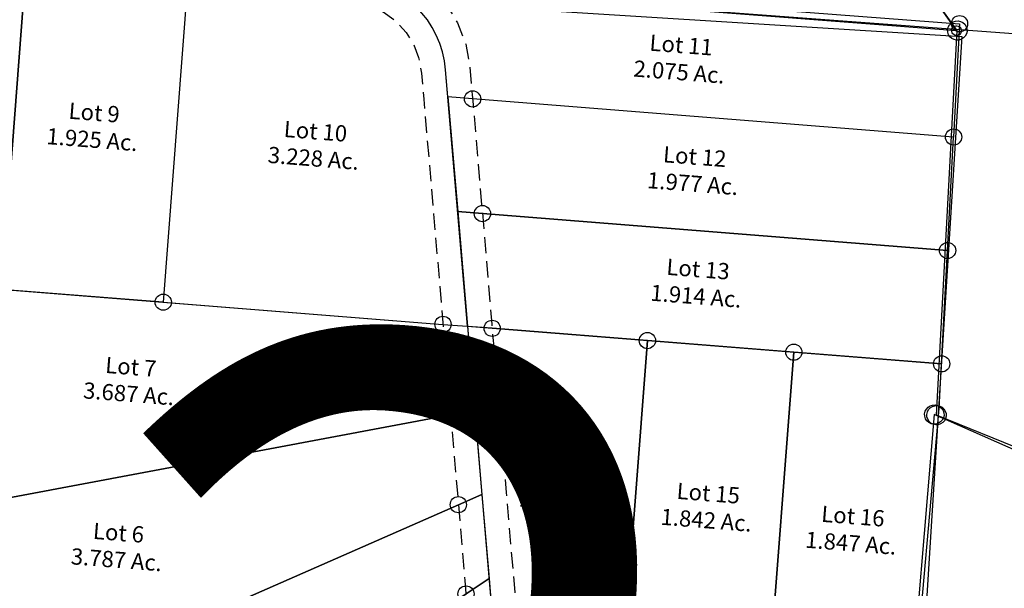
# Model space of a CAD drawing. Units: feet. Extents: x 1928856 to 1971870, y 558830 to 590273.
# Drawn here: x 1954307 to 1955521, y 575996 to 576697 of the extents above; entities that cross this region are included whole.
import ezdxf
from ezdxf.enums import TextEntityAlignment as Align

# ---------------------------------------------------------------- set-up
doc = ezdxf.new("R2010")
doc.units = ezdxf.units.FT
doc.header["$MEASUREMENT"] = 0
doc.linetypes.add('DASHED', pattern=[0.75, 0.5, -0.25])
for name, color, linetype in [('DEED', 30, 'CONTINUOUS'), ('SUB', 4, 'CONTINUOUS'), ('SURVEY', 2, 'CONTINUOUS')]:
    doc.layers.add(name, color=color, linetype=linetype)
doc.layers.add('SEC NUMBER', color=3, linetype='CONTINUOUS', plot=False)
doc.styles.get("Standard").update_dxf_attribs({"font": 'romans.shx', "height": 40})

# ---------------------------------------------------------------- blocks, each defined once
blk = doc.blocks.new('GOOD HOPEGHA$C4C08075F')
at = {"layer": 'SURVEY', "color": 6}
blk.add_lwpolyline([(-80.2, 874.8), (1272.8, 874.8), (1272.8, 0)], dxfattribs=at)
blk = doc.blocks.new('GOOD HOPEGHA$C093A1067')
at = {"layer": 'SURVEY', "color": 2}
for p, q in [((1.5, 121.4), (101.1, 122.2)), ((1.5, 1.5), (1.5, 121.4)), ((101.1, 122.2), (72.1, 2.1)), ((72.1, 2.1), (1.5, 1.5)), ((798.9, 8.2), (72.1, 2.1))]:
    blk.add_line(p, q, dxfattribs=at)
at = {"layer": 'SURVEY', "color": 2, "linetype": 'Continuous'}
for p, q in [((0, 1.5), (0.1, 1.9)), ((0.1, 1.1), (0, 1.5)), ((0.1, 1.9), (0.2, 2.2)), ((0.2, 0.7), (0.1, 1.1)), ((0.2, 2.2), (0.4, 2.5)), ((0.4, 0.4), (0.2, 0.7)), ((0.4, 2.5), (0.7, 2.8)), ((0.7, 0.2), (0.4, 0.4)), ((0.7, 2.8), (1.1, 2.9)), ((1.1, 0.1), (0.7, 0.2)), ((1.1, 2.9), (1.5, 3)), ((1.5, 0), (1.1, 0.1)), ((1.5, 3), (1.9, 2.9)), ((1.9, 0.1), (1.5, 0)), ((1.9, 2.9), (2.2, 2.8)), ((2.2, 0.2), (1.9, 0.1)), ((2.2, 2.8), (2.5, 2.5)), ((2.5, 0.4), (2.2, 0.2)), ((2.5, 2.5), (2.8, 2.2)), ((2.8, 0.7), (2.5, 0.4)), ((2.8, 2.2), (2.9, 1.9)), ((2.9, 1.1), (2.8, 0.7)), ((2.9, 1.9), (3, 1.5)), ((3, 1.5), (2.9, 1.1))]:
    blk.add_line(p, q, dxfattribs=at)
at = {"layer": 'SURVEY', "color": 1}
blk.add_text('GH22-008', height=10, rotation=90, dxfattribs=at).set_placement((59.2, 24))
at = {"layer": 'SURVEY', "color": 2}
for s, p in [('Lot 1 PT', (32.5, 22.9)), ('.234 Ac.', (46.7, 23.6))]:
    blk.add_text(s, height=10, rotation=90, dxfattribs=at).set_placement(p)
blk = doc.blocks.new('GOOD HOPEGHA$C163B25E1')
at = {"layer": 'SUB', "color": 4}
for p, q in [((727.5, 248), (926.6, 13.5)), ((926.6, 13.5), (373.4, 8.9))]:
    blk.add_line(p, q, dxfattribs=at)
at = {"layer": 'SUB', "color": 4, "linetype": 'Continuous'}
for p, q in [((920.6, 13.5), (920.8, 15.1)), ((920.8, 12), (920.6, 13.5)), ((920.8, 15.1), (921.4, 16.5)), ((921.4, 16.5), (922.4, 17.7)), ((922.4, 17.7), (923.6, 18.7)), ((923.6, 18.7), (925, 19.3)), ((925, 19.3), (926.6, 19.5)), ((926.6, 19.5), (928.1, 19.3)), ((928.1, 19.3), (929.6, 18.7)), ((929.6, 18.7), (930.8, 17.7)), ((930.8, 17.7), (931.7, 16.5)), ((931.7, 16.5), (932.3, 15.1)), ((932.3, 15.1), (932.6, 13.5)), ((932.6, 13.5), (932.3, 12)), ((921.4, 10.5), (920.8, 12)), ((922.4, 9.3), (921.4, 10.5)), ((923.6, 8.4), (922.4, 9.3)), ((925, 7.8), (923.6, 8.4)), ((926.6, 7.5), (925, 7.8)), ((928.1, 7.8), (926.6, 7.5)), ((929.6, 8.4), (928.1, 7.8)), ((930.8, 9.3), (929.6, 8.4)), ((931.7, 10.5), (930.8, 9.3)), ((932.3, 12), (931.7, 10.5))]:
    blk.add_line(p, q, dxfattribs=at)
blk = doc.blocks.new('A$C17D77442')
at = {"layer": 'SURVEY', "color": 2, "ltscale": 10}
for name, p, rotation in [('GOOD HOPEGHA$C163B25E1', (-30, 18.4), 354.530455887248), ('GOOD HOPEGHA$C093A1067', (270.5, -3.8), 354.6713716248919)]:
    blk.add_blockref(name, p, dxfattribs=dict(at, rotation=rotation))
blk = doc.blocks.new('A$C238A60C1')
at = {"layer": 'DEED'}
for p, q in [((155.1, 2218.2), (155.6, 2221.3)), ((155.6, 2221.3), (156.8, 2224.2)), ((156.8, 2224.2), (158.7, 2226.6)), ((158.7, 2226.6), (161.1, 2228.5)), ((161.1, 2228.5), (164, 2229.7)), ((164, 2229.7), (167.1, 2230.2)), ((167.1, 2230.2), (170.2, 2229.7)), ((170.2, 2229.7), (173.1, 2228.5)), ((173.1, 2228.5), (175.5, 2226.6)), ((175.5, 2226.6), (177.4, 2224.2)), ((177.4, 2224.2), (178.6, 2221.3)), ((178.6, 2221.3), (179.1, 2218.2)), ((155.6, 2215.1), (155.1, 2218.2)), ((156.8, 2212.2), (155.6, 2215.1)), ((158.7, 2209.8), (156.8, 2212.2)), ((161.1, 2207.9), (158.7, 2209.8)), ((175.5, 2209.8), (173.1, 2207.9)), ((177.4, 2212.2), (175.5, 2209.8)), ((178.6, 2215.1), (177.4, 2212.2)), ((179.1, 2218.2), (178.6, 2215.1)), ((164, 2206.7), (161.1, 2207.9)), ((167.1, 2206.2), (164, 2206.7)), ((170.2, 2206.7), (167.1, 2206.2)), ((173.1, 2207.9), (170.2, 2206.7))]:
    blk.add_line(p, q, dxfattribs=at)
blk.add_lwpolyline([(167.1, 1830.7), (566.2, 1856.9), (566.2, 1876.9), (566.2, 2107.4), (435.3, 2125.8), (167.1, 2218.2), (167.1, 1830.7)], dxfattribs=at)
blk = doc.blocks.new('GOOD HOPEGHA$C7DF305F8')
at = {"layer": 'SURVEY', "color": 2}
for p, q in [((-759.5, 96.4), (-959.6, 331)), ((-771.5, 96.4), (-771, 99.5)), ((-771, 99.5), (-769.8, 102.4)), ((-769.8, 102.4), (-767.9, 104.8)), ((-767.9, 104.8), (-765.5, 106.7)), ((-765.5, 106.7), (-762.6, 107.9)), ((-762.6, 107.9), (-759.5, 108.4)), ((-759.5, 108.4), (-756.4, 107.9)), ((-756.4, 107.9), (-753.5, 106.7)), ((-753.5, 106.7), (-751.1, 104.8)), ((-751.1, 104.8), (-749.2, 102.4)), ((-749.2, 102.4), (-748, 99.5)), ((-748, 99.5), (-747.5, 96.4)), ((-771, 93.3), (-771.5, 96.4)), ((-769.8, 90.4), (-771, 93.3)), ((-767.9, 88), (-769.8, 90.4)), ((-765.5, 86.1), (-767.9, 88)), ((-762.6, 84.9), (-765.5, 86.1)), ((-744.5, -378.2), (-759.5, 96.4)), ((-753.5, 86.1), (-756.4, 84.9)), ((-751.1, 88), (-753.5, 86.1)), ((-749.2, 90.4), (-751.1, 88)), ((-748, 93.3), (-749.2, 90.4)), ((-747.5, 96.4), (-748, 93.3)), ((-759.5, 84.4), (-762.6, 84.9)), ((-756.4, 84.9), (-759.5, 84.4)), ((-756.5, -378.2), (-756.1, -375.1)), ((-756.1, -375.1), (-754.9, -372.2)), ((-754.9, -372.2), (-752.9, -369.8)), ((-752.9, -369.8), (-750.5, -367.9)), ((-750.5, -367.9), (-747.7, -366.7)), ((-747.7, -366.7), (-744.5, -366.2)), ((-744.5, -366.2), (-741.4, -366.7)), ((-741.4, -366.7), (-738.5, -367.9)), ((-738.5, -367.9), (-736.1, -369.8)), ((-736.1, -369.8), (-734.2, -372.2)), ((-734.2, -372.2), (-733, -375.1)), ((-733, -375.1), (-732.5, -378.2)), ((-756.1, -381.3), (-756.5, -378.2)), ((-754.9, -384.2), (-756.1, -381.3)), ((-752.9, -386.6), (-754.9, -384.2)), ((-750.5, -388.5), (-752.9, -386.6)), ((-531.6, -444.1), (-744.5, -378.2)), ((-736.1, -386.6), (-738.5, -388.5)), ((-734.2, -384.2), (-736.1, -386.6)), ((-733, -381.3), (-734.2, -384.2)), ((-732.5, -378.2), (-733, -381.3)), ((-747.7, -389.7), (-750.5, -388.5)), ((-744.5, -390.2), (-747.7, -389.7)), ((-741.4, -389.7), (-744.5, -390.2)), ((-738.5, -388.5), (-741.4, -389.7))]:
    blk.add_line(p, q, dxfattribs=at)
blk = doc.blocks.new('GOOD HOPEGHA$C32CE12FB')
at = {"layer": 'SURVEY', "color": 2}
for p, q in [((-978.2, 301.5), (-976.2, 303.9)), ((-976.2, 303.9), (-973.8, 305.8)), ((-973.8, 305.8), (-971, 307)), ((-971, 307), (-967.8, 307.5)), ((-967.8, 307.5), (-964.7, 307)), ((-964.7, 307), (-961.8, 305.8)), ((-961.8, 305.8), (-959.4, 303.9)), ((-959.4, 303.9), (-957.5, 301.5)), ((-1036.1, 222.4), (-967.8, 295.5)), ((-979.8, 295.5), (-979.4, 298.6)), ((-979.4, 292.4), (-979.8, 295.5)), ((-979.4, 298.6), (-978.2, 301.5)), ((-978.2, 289.5), (-979.4, 292.4)), ((-967.8, 295.5), (-793.1, 89.7)), ((-957.5, 301.5), (-956.3, 298.6)), ((-956.3, 292.4), (-957.5, 289.5)), ((-956.3, 298.6), (-955.8, 295.5)), ((-955.8, 295.5), (-956.3, 292.4)), ((-976.2, 287.1), (-978.2, 289.5)), ((-973.8, 285.2), (-976.2, 287.1)), ((-971, 284), (-973.8, 285.2)), ((-967.8, 283.5), (-971, 284)), ((-964.7, 284), (-967.8, 283.5)), ((-961.8, 285.2), (-964.7, 284)), ((-959.4, 287.1), (-961.8, 285.2)), ((-957.5, 289.5), (-959.4, 287.1)), ((-601.3, 265.4), (-600.1, 268.3)), ((-600.1, 268.3), (-598.2, 270.7)), ((-598.2, 270.7), (-595.8, 272.6)), ((-595.8, 272.6), (-592.9, 273.8)), ((-592.9, 273.8), (-589.8, 274.3)), ((-589.8, 274.3), (-586.7, 273.8)), ((-586.7, 273.8), (-583.8, 272.6)), ((-583.8, 272.6), (-581.4, 270.7)), ((-581.4, 270.7), (-579.5, 268.3)), ((-579.5, 268.3), (-578.3, 265.4)), ((-547.4, 265.4), (-546.2, 268.3)), ((-546.2, 268.3), (-544.3, 270.7)), ((-544.3, 270.7), (-541.9, 272.6)), ((-541.9, 272.6), (-539, 273.8)), ((-539, 273.8), (-535.9, 274.3)), ((-535.9, 274.3), (-532.8, 273.8)), ((-532.8, 273.8), (-529.9, 272.6)), ((-529.9, 272.6), (-527.5, 270.7)), ((-527.5, 270.7), (-525.6, 268.3)), ((-525.6, 268.3), (-524.4, 265.4)), ((-347.4, 265.3), (-346.2, 268.2)), ((-346.2, 268.2), (-344.3, 270.6)), ((-344.3, 270.6), (-341.9, 272.5)), ((-341.9, 272.5), (-339, 273.7)), ((-339, 273.7), (-335.9, 274.2)), ((-335.9, 274.2), (-332.8, 273.7)), ((-332.8, 273.7), (-329.9, 272.5)), ((-329.9, 272.5), (-327.5, 270.6)), ((-327.5, 270.6), (-325.6, 268.2)), ((-325.6, 268.2), (-324.4, 265.3)), ((-640.6, 219.1), (-589.8, 262.3)), ((-601.8, 262.3), (-601.3, 265.4)), ((-601.3, 259.2), (-601.8, 262.3)), ((-600.1, 256.3), (-601.3, 259.2)), ((-598.2, 253.9), (-600.1, 256.3)), ((-589.8, 262.3), (-535.9, 262.3)), ((-579.5, 256.3), (-581.4, 253.9)), ((-578.3, 259.2), (-579.5, 256.3)), ((-578.3, 265.4), (-577.8, 262.3)), ((-577.8, 262.3), (-578.3, 259.2)), ((-547.9, 262.3), (-547.4, 265.4)), ((-547.4, 259.2), (-547.9, 262.3)), ((-546.2, 256.3), (-547.4, 259.2)), ((-544.3, 253.9), (-546.2, 256.3)), ((-535.9, 262.3), (-335.9, 262.2)), ((-525.6, 256.3), (-527.5, 253.9)), ((-524.4, 259.2), (-525.6, 256.3)), ((-524.4, 265.4), (-523.9, 262.3)), ((-523.9, 262.3), (-524.4, 259.2)), ((-347.9, 262.2), (-347.4, 265.3)), ((-347.4, 259.1), (-347.9, 262.2)), ((-346.2, 256.2), (-347.4, 259.1)), ((-344.3, 253.8), (-346.2, 256.2)), ((-335.9, 262.2), (-217.2, 95.3)), ((-325.6, 256.2), (-327.5, 253.8)), ((-324.4, 259.1), (-325.6, 256.2)), ((-324.4, 265.3), (-323.9, 262.2)), ((-323.9, 262.2), (-324.4, 259.1)), ((-595.8, 252), (-598.2, 253.9)), ((-592.9, 250.8), (-595.8, 252)), ((-589.8, 250.3), (-592.9, 250.8)), ((-586.7, 250.8), (-589.8, 250.3)), ((-583.8, 252), (-586.7, 250.8)), ((-581.4, 253.9), (-583.8, 252)), ((-541.9, 252), (-544.3, 253.9)), ((-539, 250.8), (-541.9, 252)), ((-535.9, 250.3), (-539, 250.8)), ((-532.8, 250.8), (-535.9, 250.3)), ((-529.9, 252), (-532.8, 250.8)), ((-527.5, 253.9), (-529.9, 252)), ((-341.9, 251.9), (-344.3, 253.8)), ((-339, 250.7), (-341.9, 251.9)), ((-335.9, 250.2), (-339, 250.7)), ((-332.8, 250.7), (-335.9, 250.2)), ((-329.9, 251.9), (-332.8, 250.7)), ((-327.5, 253.8), (-329.9, 251.9)), ((-1046.4, 228.4), (-1044.5, 230.8)), ((-1044.5, 230.8), (-1042.1, 232.7)), ((-1042.1, 232.7), (-1039.2, 233.9)), ((-1039.2, 233.9), (-1036.1, 234.4)), ((-1036.1, 234.4), (-1033, 233.9)), ((-1033, 233.9), (-1030.1, 232.7)), ((-1030.1, 232.7), (-1027.7, 230.8)), ((-1027.7, 230.8), (-1025.8, 228.4)), ((-646.6, 229.5), (-643.7, 230.7)), ((-643.7, 230.7), (-640.6, 231.1)), ((-640.6, 231.1), (-637.5, 230.7)), ((-637.5, 230.7), (-634.6, 229.5)), ((-1048.1, 222.4), (-1047.6, 225.5)), ((-1047.6, 219.3), (-1048.1, 222.4)), ((-1047.6, 225.5), (-1046.4, 228.4)), ((-1046.4, 216.4), (-1047.6, 219.3)), ((-717.9, -152.3), (-1036.1, 222.4)), ((-1025.8, 228.4), (-1024.6, 225.5)), ((-1024.6, 219.3), (-1025.8, 216.4)), ((-1024.6, 225.5), (-1024.1, 222.4)), ((-1024.1, 222.4), (-1024.6, 219.3)), ((-793.1, 89.7), (-640.6, 219.1)), ((-652.6, 219.1), (-652.1, 222.3)), ((-652.1, 216), (-652.6, 219.1)), ((-652.1, 222.3), (-650.9, 225.1)), ((-650.9, 225.1), (-649, 227.5)), ((-649, 227.5), (-646.6, 229.5)), ((-634.6, 229.5), (-632.2, 227.5)), ((-632.2, 227.5), (-630.3, 225.1)), ((-630.3, 225.1), (-629.1, 222.3)), ((-629.1, 222.3), (-628.6, 219.1)), ((-628.6, 219.1), (-629.1, 216)), ((-1044.5, 214), (-1046.4, 216.4)), ((-1042.1, 212.1), (-1044.5, 214)), ((-1039.2, 210.9), (-1042.1, 212.1)), ((-1036.1, 210.4), (-1039.2, 210.9)), ((-1033, 210.9), (-1036.1, 210.4)), ((-1030.1, 212.1), (-1033, 210.9)), ((-1027.7, 214), (-1030.1, 212.1)), ((-1025.8, 216.4), (-1027.7, 214)), ((-650.9, 213.1), (-652.1, 216)), ((-649, 210.7), (-650.9, 213.1)), ((-646.6, 208.8), (-649, 210.7)), ((-643.7, 207.6), (-646.6, 208.8)), ((-640.6, 207.1), (-643.7, 207.6)), ((-637.5, 207.6), (-640.6, 207.1)), ((-634.6, 208.8), (-637.5, 207.6)), ((-632.2, 210.7), (-634.6, 208.8)), ((-630.3, 213.1), (-632.2, 210.7)), ((-629.1, 216), (-630.3, 213.1)), ((-803.4, 95.7), (-801.5, 98.1)), ((-801.5, 98.1), (-799.1, 100)), ((-799.1, 100), (-796.2, 101.2)), ((-796.2, 101.2), (-793.1, 101.7)), ((-793.1, 101.7), (-790, 101.2)), ((-790, 101.2), (-787.1, 100)), ((-787.1, 100), (-784.7, 98.1)), ((-784.7, 98.1), (-782.8, 95.7)), ((-805.1, 89.7), (-804.6, 92.8)), ((-804.6, 86.6), (-805.1, 89.7)), ((-804.6, 92.8), (-803.4, 95.7)), ((-803.4, 83.7), (-804.6, 86.6)), ((-782.8, 95.7), (-781.6, 92.8)), ((-781.6, 86.6), (-782.8, 83.7)), ((-781.6, 92.8), (-781.1, 89.7)), ((-781.1, 89.7), (-781.6, 86.6)), ((-217.2, 95.3), (-131.3, 23.2)), ((-801.5, 81.3), (-803.4, 83.7)), ((-799.1, 79.4), (-801.5, 81.3)), ((-796.2, 78.2), (-799.1, 79.4)), ((-793.1, 77.7), (-796.2, 78.2)), ((-790, 78.2), (-793.1, 77.7)), ((-787.1, 79.4), (-790, 78.2)), ((-784.7, 81.3), (-787.1, 79.4)), ((-782.8, 83.7), (-784.7, 81.3)), ((-131.3, 23.2), (0, 0)), ((0, 0), (-109.7, -105.9)), ((-109.7, -105.9), (-100.4, -164.6)), ((-728.2, -146.3), (-726.3, -143.9)), ((-726.3, -143.9), (-723.9, -142)), ((-723.9, -142), (-721, -140.8)), ((-721, -140.8), (-717.9, -140.3)), ((-717.9, -140.3), (-714.8, -140.8)), ((-714.8, -140.8), (-711.9, -142)), ((-711.9, -142), (-709.5, -143.9)), ((-709.5, -143.9), (-707.6, -146.3)), ((-729.9, -152.3), (-729.4, -149.2)), ((-729.4, -155.4), (-729.9, -152.3)), ((-729.4, -149.2), (-728.2, -146.3)), ((-728.2, -158.3), (-729.4, -155.4)), ((-455.2, -165.7), (-717.9, -152.3)), ((-707.6, -146.3), (-706.4, -149.2)), ((-706.4, -155.4), (-707.6, -158.3)), ((-706.4, -149.2), (-705.9, -152.3)), ((-705.9, -152.3), (-706.4, -155.4)), ((-465.6, -159.7), (-463.6, -157.3)), ((-463.6, -157.3), (-461.2, -155.4)), ((-461.2, -155.4), (-458.4, -154.2)), ((-458.4, -154.2), (-455.2, -153.7)), ((-455.2, -153.7), (-452.1, -154.2)), ((-452.1, -154.2), (-449.2, -155.4)), ((-449.2, -155.4), (-446.8, -157.3)), ((-446.8, -157.3), (-444.9, -159.7)), ((-726.3, -160.7), (-728.2, -158.3)), ((-723.9, -162.6), (-726.3, -160.7)), ((-721, -163.8), (-723.9, -162.6)), ((-717.9, -164.3), (-721, -163.8)), ((-714.8, -163.8), (-717.9, -164.3)), ((-711.9, -162.6), (-714.8, -163.8)), ((-709.5, -160.7), (-711.9, -162.6)), ((-707.6, -158.3), (-709.5, -160.7)), ((-467.2, -165.7), (-466.8, -162.6)), ((-466.8, -168.9), (-467.2, -165.7)), ((-466.8, -162.6), (-465.6, -159.7)), ((-465.6, -171.7), (-466.8, -168.9)), ((-243.5, -176.6), (-455.2, -165.7)), ((-444.9, -159.7), (-443.7, -162.6)), ((-443.7, -168.9), (-444.9, -171.7)), ((-443.7, -162.6), (-443.2, -165.7)), ((-443.2, -165.7), (-443.7, -168.9)), ((-253.9, -170.6), (-251.9, -168.2)), ((-251.9, -168.2), (-249.5, -166.2)), ((-249.5, -166.2), (-246.7, -165)), ((-246.7, -165), (-243.5, -164.6)), ((-243.5, -164.6), (-240.4, -165)), ((-240.4, -165), (-237.5, -166.2)), ((-237.5, -166.2), (-235.1, -168.2)), ((-235.1, -168.2), (-233.2, -170.6)), ((-100.4, -164.6), (-144.7, -181.6)), ((-463.6, -174.1), (-465.6, -171.7)), ((-461.2, -176.1), (-463.6, -174.1)), ((-458.4, -177.3), (-461.2, -176.1)), ((-455.2, -177.7), (-458.4, -177.3)), ((-452.1, -177.3), (-455.2, -177.7)), ((-449.2, -176.1), (-452.1, -177.3)), ((-446.8, -174.1), (-449.2, -176.1)), ((-444.9, -171.7), (-446.8, -174.1)), ((-255.5, -176.6), (-255.1, -173.4)), ((-255.1, -179.7), (-255.5, -176.6)), ((-255.1, -173.4), (-253.9, -170.6)), ((-253.9, -182.6), (-255.1, -179.7)), ((-144.7, -181.6), (-243.5, -176.6)), ((-233.2, -170.6), (-232, -173.4)), ((-232, -179.7), (-233.2, -182.6)), ((-232, -173.4), (-231.5, -176.6)), ((-231.5, -176.6), (-232, -179.7)), ((-251.9, -185), (-253.9, -182.6)), ((-249.5, -186.9), (-251.9, -185)), ((-246.7, -188.1), (-249.5, -186.9)), ((-243.5, -188.6), (-246.7, -188.1)), ((-240.4, -188.1), (-243.5, -188.6)), ((-237.5, -186.9), (-240.4, -188.1)), ((-235.1, -185), (-237.5, -186.9)), ((-233.2, -182.6), (-235.1, -185))]:
    blk.add_line(p, q, dxfattribs=at)
blk.add_text('6.3886 Ac.', height=30, dxfattribs=at).set_placement((-472.9, 4.3), align=Align.CENTER)
at = {"layer": 'SURVEY', "color": 1, "linetype": 'ByBlock', "ltscale": 10, "insert": (-479.7, -33.3), "char_height": 30, "width": 194.75, "attachment_point": 5}
blk.add_mtext('GH22-137', dxfattribs=at)
blk = doc.blocks.new('A$C92750658')
at = {"layer": 'SUB', "linetype": 'DASHED', "ltscale": 40, "flags": 128}
for points in [[(120.3, 1379.5), (169.1, 1380.4), (270.8, 1382.3), (371.2, 1381.1), (571, 1378.7), (775.4, 1378), (811.4, 1373.4), (840, 1363), (866.4, 1347), (889.3, 1325.8), (906.4, 1302.4), (918.5, 1277.1), (925.8, 1249.7), (931.5, 1215.4), (954.7, 1075.4), (977.8, 935.4), (994.8, 832.9), (1011.8, 730.3), (1028.7, 627.8), (1031.9, 608.4), (1035.1, 590.8), (1039.4, 576.9), (1045.6, 564.2), (1051.2, 555.7), (1057.5, 547.9), (1066.4, 539.4), (1074.4, 533.3), (1084.3, 527.5), (1098.6, 521.6), (1113.4, 518.1), (1132.3, 517), (1171.4, 517.2), (1331.4, 517.5), (1352.4, 517.5), (1531.4, 518), (1628.5, 518.2)], [(121.4, 1319.5), (172.6, 1320.5), (270.9, 1322.3), (370.5, 1321.1), (570.6, 1318.7), (771.4, 1318), (797.2, 1314.7), (813.9, 1308.6), (830.1, 1298.8), (844.3, 1285.7), (854.6, 1271.5), (862, 1256.2), (867.1, 1237.1), (872.3, 1205.6), (895.5, 1065.6), (918.6, 925.6), (935.6, 823.1), (952.6, 720.5), (969.5, 618), (972.8, 598.3), (976.7, 576.5), (983.5, 554.8), (993.3, 534.6), (1002.8, 520.1), (1013.4, 507.1), (1027.4, 493.7), (1041, 483.4), (1057.5, 473.6), (1080.3, 464.3), (1104.7, 458.6), (1130.7, 457), (1171.6, 457.2), (1331.6, 457.5), (1352.6, 457.5), (1531.6, 458), (1628.6, 458.2)]]:
    blk.add_lwpolyline(points, dxfattribs=at)
at = {"layer": 'SUB'}
for points in [[(170.9, 1350.5), (270.9, 1352.3), (370.8, 1351.1), (370.9, 1321.1), (372, 930.7), (183.5, 930.8), (171.7, 1320.5), (170.8, 1350.5)], [(370.8, 1351.1), (570.8, 1348.7), (570.9, 1318.7), (572, 930.7), (372, 930.7), (370.9, 1321.1), (370.8, 1351.1)], [(901.9, 1210.5), (925.1, 1070.5), (955.5, 1070.5), (1530.5, 1070.3), (1526.9, 1210.3), (932.3, 1210.5), (901.9, 1210.5)], [(925.1, 1070.5), (948.2, 930.6), (978.6, 930.5), (1534.2, 930.4), (1530.5, 1070.3), (955.5, 1070.5), (925.1, 1070.5)], [(948.2, 930.6), (965.2, 828), (936.1, 820.1), (192.9, 618.9), (183.5, 930.8), (917.8, 930.6), (948.2, 930.6)], [(1171.5, 487.2), (1352.5, 487.6), (1352.4, 517.6), (1351.5, 930.5), (1170.5, 930.6), (1171.4, 517.2), (1171.5, 487.2)], [(1531.5, 488), (1531.8, 518), (1535.6, 875.5), (1534.2, 930.5), (1351.5, 930.5), (1352.4, 517.6), (1352.5, 487.6), (1531.5, 488)], [(965.2, 828), (982.2, 725.4), (954.2, 710.5), (202.3, 307), (192.9, 618.9), (936.1, 820.1), (965.2, 828)], [(982.2, 725.4), (999.1, 622.9), (972.3, 601.5), (211.7, -4.8), (202.3, 307), (954.2, 710.5), (982.2, 725.4)]]:
    blk.add_lwpolyline(points, dxfattribs=at)
for points in [[(772.8, 1348), (653.5, 1347.7), (570.8, 1348.7), (570.9, 1318.7), (572, 930.7), (917.8, 930.6), (948.2, 930.6), (896.4, 1243.4, 0.367748), (772.8, 1348)], [(772.8, 1348), (864.4, 1348.3), (969.4, 1348.5), (1523.2, 1350.1), (1526.9, 1210.3), (932.3, 1210.5), (901.9, 1210.5), (896.4, 1243.4, 0.367748), (772.8, 1348)], [(1127.9, 487.1), (1171.5, 487.2), (1171.4, 517.2), (1170.5, 930.6), (978.6, 930.5), (948.2, 930.5), (1004.3, 591.6, 0.367613), (1127.9, 487)], [(1035.5, 527.5), (1018.5, 502.8), (672.2, -4), (211.7, -4.8), (972.3, 601.5), (999.1, 622.9), (1004.3, 591.6, 0.145427), (1035.5, 527.5)]]:
    blk.add_lwpolyline(points, format="xyb", dxfattribs=at)
at = {"layer": 'SUB', "ltscale": 40}
for centre in [(1523.2, 1350.1), (932.3, 1210.5), (1526.9, 1210.3), (955.5, 1070.5), (1530.5, 1070.3), (572, 930.7), (917.8, 930.6), (978.6, 930.5), (1170.5, 930.5), (1351.5, 930.4), (1534.2, 930.4), (936.1, 820.1), (954.2, 710.5), (972.3, 601.5)]:
    blk.add_circle(centre, 10, dxfattribs=at)
at = {"layer": 'SUB', "ltscale": 40, "char_height": 20, "attachment_point": 5}
for s, insert in [('Lot 11\\P2.075 Ac.', (1183.4, 1280.3)), ('Lot 9\\P1.925 Ac.', (468.8, 1140.3)), ('Lot 10\\P3.228 Ac.', (742.5, 1138.8)), ('Lot 12\\P1.977 Ac.', (1210.9, 1144.5)), ('Lot 13\\P1.914 Ac.', (1225.9, 1006.5)), ('Lot 7\\P3.687 Ac.', (538.5, 831.5)), ('Lot 14\\P1.843 Ac.', (1084.1, 740.9)), ('Lot 15\\P1.842 Ac.', (1260.2, 732.2)), ('Lot 16\\P1.847 Ac.', (1440.1, 718)), ('Lot 6\\P3.787 Ac.', (539.5, 626.4))]:
    blk.add_mtext_dynamic_manual_height_columns(s, width=387.767, gutter_width=200, heights=[0], dxfattribs=dict(at, insert=insert))

msp = doc.modelspace()

# ---------------------------------------------------------------- block references
at = {"layer": 'SEC NUMBER', "color": 4, "ltscale": 10, "rotation": 355.1830523646127}
msp.add_blockref('A$C238A60C1', (1955081.5, 574013.6), dxfattribs=at)
at = {"layer": 'SUB', "ltscale": 40}
for name, p, rotation in [('A$C17D77442', (1954567.5, 576730.6), 0.5792803727432939), ('A$C92750658', (1953840.6, 575465.7), 355.485437156097)]:
    msp.add_blockref(name, p, dxfattribs=dict(at, rotation=rotation))
at = {"layer": 'SURVEY', "color": 2, "ltscale": 10, "rotation": 356.4151781110411}
msp.add_blockref('GOOD HOPEGHA$C4C08075F', (1954143.3, 575882.4), dxfattribs=at)
at = {"layer": 'SURVEY', "color": 2, "linetype": 'ByBlock', "ltscale": 10, "rotation": 355.092382562704}
for name, p in [('GOOD HOPEGHA$C32CE12FB', (1956370.8, 576690.8)), ('GOOD HOPEGHA$C7DF305F8', (1956211.1, 576522.3))]:
    msp.add_blockref(name, p, dxfattribs=at)

# ---------------------------------------------------------------- texts
at = {"layer": 'SEC NUMBER', "color": 254}
msp.add_text('22', height=1056, rotation=356.2415, dxfattribs=at).set_placement((1953543.6, 575324.5))

doc.saveas('drawing.dxf')
